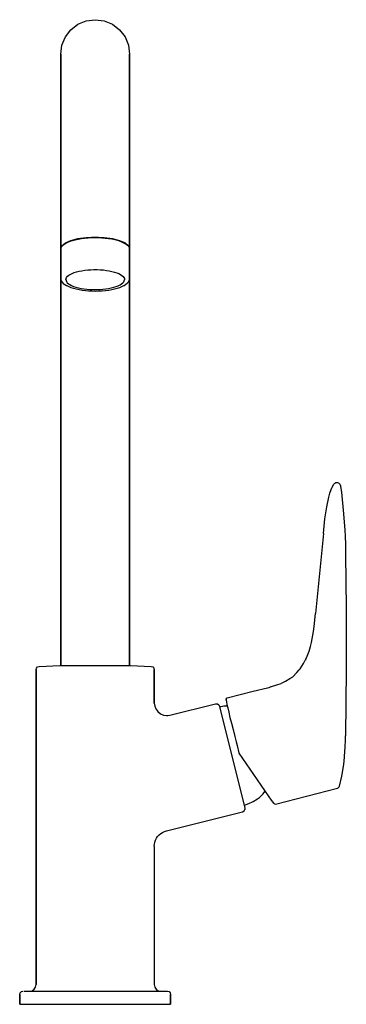
# Model space of a CAD drawing. Extents: x 0 to 100, y 0 to 300.
import ezdxf

# ---------------------------------------------------------------- set-up
doc = ezdxf.new("R2010")
doc.units = 0
doc.header["$MEASUREMENT"] = 0

msp = doc.modelspace()

# ---------------------------------------------------------------- linework, layer by layer
for p, q in [((15.82, 297.06), (17.99, 298.72)), ((17.99, 298.72), (20.52, 299.77)), ((20.52, 299.77), (23.24, 300.13)), ((23.24, 300.13), (25.96, 299.77)), ((25.96, 299.77), (28.49, 298.72)), ((28.49, 298.72), (30.67, 297.06)), ((13.1, 292.35), (14.15, 294.88)), ((14.15, 294.88), (15.82, 297.06)), ((30.67, 297.06), (32.34, 294.88)), ((32.34, 294.88), (33.38, 292.35)), ((12.74, 289.64), (13.1, 292.35)), ((33.38, 292.35), (33.74, 289.64)), ((12.74, 289.64), (12.74, 289.5)), ((12.74, 289.64), (12.75, 289.57)), ((12.74, 289.64), (12.74, 289.06)), ((12.74, 289.5), (12.74, 289.64)), ((12.74, 289.06), (12.74, 289.64)), ((12.74, 288.67), (12.74, 289.5)), ((12.74, 289.5), (12.74, 288.67)), ((12.74, 287.79), (12.74, 289.06)), ((12.74, 289.06), (12.74, 287.79)), ((12.74, 288.67), (12.74, 287.14)), ((12.74, 287.14), (12.74, 288.67)), ((33.73, 289.57), (33.74, 289.64)), ((33.74, 289.64), (33.74, 289.5)), ((33.74, 289.5), (33.74, 289.64)), ((33.74, 288.67), (33.74, 289.5)), ((33.74, 289.5), (33.74, 288.67)), ((33.74, 287.14), (33.74, 288.67)), ((33.74, 288.67), (33.74, 287.14)), ((12.74, 285.84), (12.74, 287.79)), ((12.74, 287.79), (12.74, 285.84)), ((12.74, 287.14), (12.74, 284.93)), ((12.74, 284.93), (12.74, 287.14)), ((12.74, 283.21), (12.74, 285.84)), ((12.74, 285.84), (12.74, 283.21)), ((33.74, 284.93), (33.74, 287.14)), ((33.74, 287.14), (33.74, 284.93)), ((12.74, 284.93), (12.74, 282.06)), ((12.74, 282.06), (12.74, 284.93)), ((12.74, 279.94), (12.74, 283.21)), ((12.74, 283.21), (12.74, 279.94)), ((33.74, 282.06), (33.74, 284.93)), ((33.74, 284.93), (33.74, 282.06)), ((12.74, 282.06), (12.74, 278.55)), ((12.74, 278.55), (12.74, 282.06)), ((12.74, 276.06), (12.74, 279.94)), ((12.74, 279.94), (12.74, 276.06)), ((33.74, 278.55), (33.74, 282.06)), ((33.74, 282.06), (33.74, 278.55)), ((12.74, 274.45), (12.74, 278.55)), ((12.74, 278.55), (12.74, 274.45)), ((33.74, 274.45), (33.74, 278.55)), ((33.74, 278.55), (33.74, 274.45)), ((12.74, 276.06), (12.74, 271.59)), ((12.74, 271.59), (12.74, 276.06)), ((12.74, 269.78), (12.74, 274.45)), ((12.74, 274.45), (12.74, 269.78)), ((33.74, 269.78), (33.74, 274.45)), ((33.74, 274.45), (33.74, 269.78)), ((12.74, 271.59), (12.74, 266.59)), ((12.74, 266.59), (12.74, 271.59)), ((12.74, 269.78), (12.74, 264.59)), ((12.74, 264.59), (12.74, 269.78)), ((33.74, 269.78), (33.74, 264.59)), ((33.74, 264.59), (33.74, 269.78)), ((12.74, 266.59), (12.74, 261.11)), ((12.74, 261.11), (12.74, 266.59)), ((12.74, 264.59), (12.74, 258.93)), ((12.74, 258.93), (12.74, 264.59)), ((33.74, 264.59), (33.74, 258.93)), ((33.74, 258.93), (33.74, 264.59)), ((12.74, 261.11), (12.74, 255.18)), ((12.74, 255.18), (12.74, 261.11)), ((12.74, 252.85), (12.74, 258.93)), ((12.74, 258.93), (12.74, 252.85)), ((33.74, 258.93), (33.74, 252.85)), ((33.74, 252.85), (33.74, 258.93)), ((12.74, 248.86), (12.74, 255.18)), ((12.74, 255.18), (12.74, 248.86)), ((12.74, 252.85), (12.74, 246.41)), ((12.74, 246.41), (12.74, 252.85)), ((33.74, 252.85), (33.74, 246.41)), ((33.74, 246.41), (33.74, 252.85)), ((12.74, 242.22), (12.74, 248.86)), ((12.74, 248.86), (12.74, 242.22)), ((12.74, 239.66), (12.74, 246.41)), ((12.74, 246.41), (12.74, 239.66)), ((33.74, 239.66), (33.74, 246.41)), ((33.74, 246.41), (33.74, 239.66)), ((12.74, 235.32), (12.74, 242.22)), ((12.74, 242.22), (12.74, 235.32)), ((12.74, 230.27), (12.74, 239.66)), ((12.74, 239.66), (12.74, 230.27)), ((33.74, 230.27), (33.74, 239.66)), ((33.74, 239.66), (33.74, 230.27)), ((12.74, 228.22), (12.74, 235.32)), ((12.74, 235.32), (12.74, 228.22)), ((13.05, 230.99), (13.36, 231.33)), ((13.1, 231.2), (14.15, 232.06)), ((13.36, 231.33), (13.78, 231.67)), ((13.36, 231.33), (13.52, 231.47)), ((13.52, 231.47), (13.93, 231.8)), ((13.78, 231.67), (14.29, 231.99)), ((13.93, 231.8), (14.43, 232.11)), ((14.15, 232.06), (15.82, 232.81)), ((14.29, 231.99), (14.89, 232.29)), ((14.43, 232.11), (15.02, 232.41)), ((14.89, 232.29), (15.58, 232.57)), ((15.02, 232.41), (15.7, 232.68)), ((15.58, 232.57), (16.34, 232.82)), ((15.7, 232.68), (16.45, 232.93)), ((15.82, 232.81), (17.99, 233.38)), ((16.34, 232.82), (17.18, 233.04)), ((16.45, 232.93), (17.28, 233.15)), ((17.18, 233.04), (18.08, 233.24)), ((17.28, 233.15), (18.16, 233.34)), ((17.99, 233.38), (20.52, 233.74)), ((18.08, 233.24), (19.03, 233.4)), ((18.16, 233.34), (19.1, 233.5)), ((19.03, 233.4), (20.03, 233.53)), ((19.1, 233.5), (20.08, 233.63)), ((20.03, 233.53), (21.06, 233.62)), ((20.08, 233.63), (21.09, 233.72)), ((20.52, 233.74), (23.24, 233.86)), ((21.06, 233.62), (22.11, 233.68)), ((21.09, 233.72), (22.13, 233.78)), ((22.11, 233.68), (23.17, 233.7)), ((22.13, 233.78), (23.17, 233.8)), ((23.17, 233.8), (24.22, 233.78)), ((23.17, 233.8), (24.22, 233.78)), ((23.17, 233.7), (24.24, 233.69)), ((23.24, 233.86), (25.96, 233.73)), ((24.22, 233.78), (25.26, 233.73)), ((24.22, 233.78), (25.26, 233.73)), ((24.24, 233.69), (25.29, 233.63)), ((25.26, 233.73), (26.27, 233.64)), ((25.29, 233.63), (26.32, 233.54)), ((25.96, 233.73), (28.49, 233.38)), ((26.27, 233.64), (27.26, 233.52)), ((26.32, 233.54), (27.32, 233.42)), ((27.26, 233.52), (28.2, 233.37)), ((27.32, 233.42), (28.28, 233.26)), ((28.2, 233.37), (29.09, 233.18)), ((28.28, 233.26), (29.19, 233.07)), ((28.49, 233.38), (30.67, 232.81)), ((29.09, 233.18), (29.93, 232.96)), ((29.19, 233.07), (30.03, 232.85)), ((29.93, 232.96), (30.69, 232.72)), ((30.03, 232.85), (30.81, 232.6)), ((30.67, 232.81), (32.34, 232.06)), ((30.69, 232.72), (31.38, 232.45)), ((30.81, 232.6), (31.51, 232.33)), ((31.38, 232.45), (31.98, 232.15)), ((31.51, 232.33), (32.12, 232.03)), ((31.98, 232.15), (32.5, 231.84)), ((32.12, 232.03), (32.65, 231.71)), ((32.34, 232.06), (33.38, 231.2)), ((32.5, 231.84), (32.92, 231.51)), ((32.65, 231.71), (33.07, 231.38)), ((32.92, 231.51), (32.95, 231.47)), ((32.92, 231.51), (33.07, 231.38)), ((33.07, 231.38), (33.4, 231.03)), ((12.74, 230.27), (12.84, 230.63)), ((12.74, 230.27), (12.74, 221.41)), ((12.74, 220.98), (12.74, 228.22)), ((12.74, 228.22), (12.74, 220.98)), ((12.84, 230.63), (13.05, 230.99)), ((12.96, 230.83), (13.1, 231.2)), ((33.38, 231.2), (33.52, 230.83)), ((33.4, 231.03), (33.62, 230.68)), ((33.62, 230.68), (33.74, 230.32)), ((33.74, 230.32), (33.74, 229.95)), ((33.74, 230.27), (33.74, 229.95)), ((33.74, 229.95), (33.74, 230.27)), ((33.74, 221.1), (33.74, 229.95)), ((33.74, 229.95), (33.74, 221.1)), ((15.18, 222.19), (15.64, 222.47)), ((15.64, 222.47), (16.2, 222.75)), ((16.2, 222.75), (16.83, 223)), ((16.83, 223), (17.54, 223.22)), ((17.54, 223.22), (18.32, 223.42)), ((18.32, 223.42), (19.16, 223.58)), ((19.16, 223.58), (20.04, 223.72)), ((20.04, 223.72), (20.96, 223.82)), ((20.96, 223.82), (21.91, 223.89)), ((21.91, 223.89), (22.87, 223.92)), ((22.87, 223.92), (23.84, 223.91)), ((23.84, 223.91), (24.8, 223.88)), ((24.8, 223.88), (25.74, 223.8)), ((25.74, 223.8), (26.65, 223.69)), ((26.65, 223.69), (27.53, 223.55)), ((27.53, 223.55), (28.35, 223.37)), ((28.35, 223.37), (29.11, 223.17)), ((29.11, 223.17), (29.81, 222.94)), ((29.81, 222.94), (30.42, 222.69)), ((30.42, 222.69), (30.96, 222.41)), ((30.96, 222.41), (31.4, 222.12)), ((12.74, 221.41), (12.75, 221.05)), ((12.74, 213.67), (12.74, 220.98)), ((12.74, 220.98), (12.74, 213.67)), ((12.75, 221.05), (12.78, 220.9)), ((12.78, 220.9), (12.9, 220.54)), ((12.9, 220.54), (13.12, 220.19)), ((13.12, 220.19), (13.2, 220.07)), ((13.2, 220.07), (13.53, 219.73)), ((13.53, 219.73), (13.95, 219.4)), ((13.95, 219.4), (14.46, 219.08)), ((14.31, 220.91), (14.37, 221.24)), ((14.31, 220.91), (14.35, 220.58)), ((14.35, 220.58), (14.49, 220.25)), ((14.37, 221.24), (14.54, 221.56)), ((14.49, 220.25), (14.74, 219.93)), ((14.54, 221.56), (14.81, 221.88)), ((14.74, 219.93), (15.09, 219.62)), ((14.81, 221.88), (15.18, 222.19)), ((15.09, 219.62), (15.53, 219.33)), ((15.53, 219.33), (16.06, 219.05)), ((30.29, 218.99), (30.84, 219.26)), ((30.84, 219.26), (31.3, 219.55)), ((31.3, 219.55), (31.67, 219.86)), ((31.4, 222.12), (31.75, 221.81)), ((31.67, 219.86), (31.94, 220.17)), ((31.75, 221.81), (31.99, 221.49)), ((31.94, 220.17), (32.11, 220.5)), ((31.99, 221.49), (32.14, 221.16)), ((32.09, 219.12), (32.6, 219.44)), ((32.11, 220.5), (32.18, 220.83)), ((32.14, 221.16), (32.18, 220.83)), ((32.6, 219.44), (33.01, 219.77)), ((33.01, 219.77), (33.32, 220.11)), ((33.32, 220.11), (33.4, 220.23)), ((33.4, 220.23), (33.61, 220.59)), ((33.61, 220.59), (33.71, 220.95)), ((33.71, 220.95), (33.74, 221.1)), ((33.74, 220.98), (33.74, 221.1)), ((33.74, 221.1), (33.74, 220.98)), ((33.74, 213.67), (33.74, 220.98)), ((33.74, 220.98), (33.74, 213.67)), ((14.46, 219.08), (14.58, 219.03)), ((14.58, 219.03), (15.18, 218.74)), ((15.18, 218.74), (15.86, 218.47)), ((15.86, 218.47), (16.62, 218.23)), ((16.06, 219.05), (16.68, 218.8)), ((16.62, 218.23), (17.44, 218.01)), ((16.68, 218.8), (17.37, 218.57)), ((17.37, 218.57), (18.14, 218.36)), ((17.44, 218.01), (18.33, 217.82)), ((18.14, 218.36), (18.96, 218.19)), ((18.33, 217.82), (19.26, 217.67)), ((18.96, 218.19), (19.83, 218.05)), ((19.26, 217.67), (20.24, 217.55)), ((19.83, 218.05), (20.74, 217.94)), ((20.24, 217.55), (21.25, 217.46)), ((20.74, 217.94), (21.69, 217.86)), ((21.25, 217.46), (22.27, 217.41)), ((21.69, 217.86), (22.65, 217.82)), ((22.27, 217.41), (23.31, 217.39)), ((22.65, 217.82), (23.61, 217.82)), ((23.31, 217.39), (24.35, 217.42)), ((23.61, 217.82), (24.58, 217.85)), ((24.35, 217.42), (25.37, 217.47)), ((24.58, 217.85), (25.53, 217.92)), ((25.37, 217.47), (26.38, 217.56)), ((25.53, 217.92), (26.45, 218.02)), ((26.38, 217.56), (27.35, 217.69)), ((26.45, 218.02), (27.33, 218.15)), ((27.33, 218.15), (28.16, 218.32)), ((27.35, 217.69), (28.28, 217.85)), ((28.16, 218.32), (28.94, 218.52)), ((28.28, 217.85), (29.15, 218.04)), ((28.94, 218.52), (29.65, 218.74)), ((29.15, 218.04), (29.97, 218.26)), ((29.65, 218.74), (30.29, 218.99)), ((29.97, 218.26), (30.72, 218.5)), ((30.72, 218.5), (31.39, 218.77)), ((31.39, 218.77), (31.98, 219.07)), ((31.98, 219.07), (32.09, 219.12)), ((12.74, 103.17), (12.74, 213.67)), ((12.74, 213.67), (12.74, 103.17)), ((33.74, 103.15), (33.74, 213.67)), ((33.74, 213.67), (33.74, 103.15)), ((94.78, 155.75), (95.16, 156.84)), ((95.16, 156.84), (95.5, 157.59)), ((95.5, 157.59), (95.53, 157.69)), ((95.53, 157.69), (95.9, 158.4)), ((95.9, 158.4), (96.23, 158.8)), ((96.23, 158.8), (96.61, 159)), ((96.61, 159), (96.68, 159.02)), ((96.68, 159.02), (97.07, 159.04)), ((97.07, 159.04), (97.43, 158.88)), ((97.43, 158.88), (97.72, 158.56)), ((97.72, 158.56), (97.77, 158.44)), ((97.77, 158.44), (97.95, 157.94)), ((97.95, 157.94), (97.97, 157.8)), ((97.97, 157.8), (98.26, 156)), ((93.79, 151.59), (94.42, 154.51)), ((94.42, 154.51), (94.78, 155.75)), ((98.26, 156), (98.89, 149.4)), ((93.26, 147.96), (93.79, 151.59)), ((93.01, 145.71), (93.25, 147.87)), ((93.25, 147.87), (93.26, 147.96)), ((98.89, 149.4), (99.31, 144.41)), ((92.79, 143.4), (93.01, 145.71)), ((99.31, 144.41), (99.39, 142.67)), ((92.79, 143.4), (90.4, 119.09)), ((99.39, 142.67), (99.48, 140.05)), ((99.48, 140.05), (99.48, 139.9)), ((99.48, 139.9), (99.5, 139.14)), ((99.5, 139.14), (99.54, 137.07)), ((99.54, 137.07), (99.55, 136.69)), ((99.55, 136.69), (99.66, 129.15)), ((99.66, 129.15), (99.73, 120.46)), ((99.73, 120.46), (99.76, 101.85)), ((89.97, 115.08), (90.4, 119.09)), ((89.77, 113.59), (89.97, 115.08)), ((89.13, 110.21), (89.77, 113.59)), ((88.41, 107.55), (88.82, 108.96)), ((88.82, 108.96), (89.13, 110.21)), ((87.41, 105.08), (87.85, 106.06)), ((87.85, 106.06), (88.23, 107.07)), ((88.23, 107.07), (88.41, 107.55)), ((5.24, 101.92), (5.37, 102.4)), ((5.37, 102.4), (5.71, 102.77)), ((5.71, 102.77), (6.19, 102.92)), ((6.19, 102.92), (12.49, 103.17)), ((6.19, 102.92), (12.49, 103.17)), ((12.49, 103.17), (12.64, 103.17)), ((12.49, 103.17), (12.68, 103.17)), ((12.68, 103.17), (13.25, 103.17)), ((13.25, 103.17), (14.17, 103.17)), ((14.17, 103.17), (15.41, 103.17)), ((15.41, 103.17), (16.93, 103.17)), ((16.93, 103.17), (18.68, 103.17)), ((18.68, 103.17), (20.58, 103.17)), ((20.58, 103.17), (22.58, 103.17)), ((22.58, 103.17), (24.61, 103.17)), ((24.61, 103.17), (26.58, 103.17)), ((26.58, 103.17), (28.44, 103.17)), ((28.44, 103.17), (30.11, 103.17)), ((30.11, 103.17), (31.54, 103.17)), ((31.54, 103.17), (32.68, 103.17)), ((32.68, 103.17), (33.4, 103.17)), ((33.4, 103.17), (33.84, 103.17)), ((33.84, 103.17), (33.99, 103.17)), ((33.99, 103.17), (40.29, 102.92)), ((40.29, 102.92), (40.77, 102.77)), ((40.77, 102.77), (41.12, 102.4)), ((41.12, 102.4), (41.24, 101.92)), ((85.42, 101.83), (85.67, 102.17)), ((85.67, 102.17), (86.76, 103.82)), ((86.76, 103.82), (87.27, 104.77)), ((87.41, 105.08), (87.27, 104.77)), ((5.24, 101.92), (5.24, 5.87)), ((5.24, 5.87), (5.24, 101.92)), ((41.24, 91.75), (41.24, 101.92)), ((41.24, 101.92), (41.24, 91.75)), ((81.27, 98.37), (82.6, 99.18)), ((82.6, 99.18), (83.42, 99.77)), ((83.42, 99.77), (84.73, 101.02)), ((84.73, 101.02), (85.42, 101.83)), ((99.76, 101.85), (99.54, 81.76)), ((71.42, 95.34), (75.74, 96.36)), ((75.74, 96.36), (76.25, 96.53)), ((76.25, 96.53), (76.65, 96.67)), ((76.65, 96.67), (76.89, 96.75)), ((76.89, 96.75), (76.98, 96.77)), ((76.98, 96.77), (78.62, 97.26)), ((78.62, 97.26), (79.89, 97.73)), ((79.98, 97.76), (81.27, 98.37)), ((63.14, 92.96), (63.27, 93.18)), ((63.27, 93.18), (63.49, 93.31)), ((63.49, 93.31), (71.42, 95.34)), ((41.24, 91.75), (41.37, 90.77)), ((41.37, 90.77), (41.7, 89.95)), ((45.97, 88.06), (59.88, 91.53)), ((59.88, 91.53), (60.49, 91.48)), ((60.49, 91.48), (60.88, 91.21)), ((60.88, 91.21), (61.09, 90.8)), ((61.09, 90.8), (61.14, 90.61)), ((61.14, 90.61), (62.43, 90.84)), ((61.14, 90.61), (68.84, 59.75)), ((62.43, 90.84), (63.48, 90.9)), ((63.12, 92.94), (63.13, 92.7)), ((63.13, 92.57), (63.13, 92.7)), ((63.13, 92.57), (63.22, 92.11)), ((63.22, 92.11), (63.39, 91.32)), ((63.39, 91.32), (63.63, 90.26)), ((63.63, 90.26), (63.94, 88.93)), ((41.7, 89.95), (42.3, 89.12)), ((42.3, 89.12), (43.11, 88.47)), ((42.3, 89.12), (43.11, 88.47)), ((43.11, 88.47), (44.02, 88.08)), ((44.02, 88.08), (44.99, 87.94)), ((44.99, 87.94), (45.4, 87.96)), ((45.4, 87.96), (45.97, 88.05)), ((63.94, 88.93), (64.32, 87.35)), ((64.32, 87.35), (64.76, 85.59)), ((64.76, 85.59), (65.24, 83.65)), ((65.24, 83.65), (65.75, 81.58)), ((65.75, 81.58), (66.16, 79.96)), ((99.51, 80.45), (99.54, 81.76)), ((66.16, 79.96), (66.46, 78.77)), ((66.46, 78.77), (67.02, 76.6)), ((99.23, 75.42), (99.43, 78.43)), ((99.43, 78.43), (99.51, 80.45)), ((67.02, 76.6), (67.09, 76.44)), ((77.2, 61.78), (67.09, 76.44)), ((99.07, 73.88), (99.23, 75.42)), ((99.07, 73.88), (99.23, 75.42)), ((98.42, 69.42), (98.91, 72.41)), ((98.91, 72.41), (99.07, 73.88)), ((98.91, 72.41), (99.07, 73.88)), ((97.72, 66.43), (98.42, 69.42)), ((97.49, 66.04), (97.63, 66.22)), ((97.63, 66.22), (97.72, 66.43)), ((73.3, 62.95), (73.83, 63.42)), ((73.83, 63.42), (74.44, 64.06)), ((74.44, 64.06), (74.9, 64.73)), ((74.9, 64.73), (74.99, 64.93)), ((78.2, 60.95), (97.06, 65.78)), ((97.06, 65.78), (97.31, 65.9)), ((97.31, 65.9), (97.49, 66.04)), ((68.62, 60.6), (68.78, 60.64)), ((68.78, 60.64), (70.08, 61.08)), ((70.08, 61.08), (71.42, 61.71)), ((71.42, 61.71), (72.71, 62.51)), ((72.71, 62.51), (73.3, 62.95)), ((77.2, 61.78), (77.5, 61.35)), ((77.5, 61.35), (77.61, 61.21)), ((77.61, 61.21), (77.66, 61.16)), ((77.66, 61.16), (77.89, 60.97)), ((77.89, 60.97), (78.2, 60.95)), ((44.94, 52.76), (68.11, 58.54)), ((68.11, 58.54), (68.63, 58.86)), ((68.63, 58.86), (68.84, 59.28)), ((68.84, 59.75), (68.84, 59.28)), ((42.28, 51.03), (42.71, 51.51)), ((42.71, 51.51), (43.2, 51.93)), ((43.2, 51.93), (43.74, 52.28)), ((43.74, 52.28), (44.32, 52.56)), ((44.32, 52.56), (44.94, 52.76)), ((41.24, 48.03), (41.29, 48.67)), ((41.29, 48.67), (41.41, 49.31)), ((41.41, 49.31), (41.62, 49.92)), ((41.62, 49.92), (41.91, 50.5)), ((41.91, 50.5), (42.28, 51.03)), ((41.24, 48.03), (41.24, 5.87)), ((0.24, 2.87), (0.38, 3.37)), ((0.38, 3.37), (0.74, 3.74)), ((0.74, 3.74), (1.24, 3.87)), ((1.45, 3.87), (2.06, 3.87)), ((2.06, 3.87), (3.06, 3.87)), ((3.06, 3.87), (4.45, 3.87)), ((3.24, 3.87), (4.01, 4.02)), ((4.01, 4.02), (4.66, 4.46)), ((4.45, 3.87), (6.18, 3.87)), ((4.66, 4.46), (5.09, 5.1)), ((5.09, 5.1), (5.24, 5.87)), ((6.18, 3.87), (8.23, 3.87)), ((8.23, 3.87), (10.56, 3.87)), ((10.56, 3.87), (13.12, 3.87)), ((13.12, 3.87), (15.87, 3.87)), ((15.87, 3.87), (18.77, 3.87)), ((18.77, 3.87), (21.74, 3.87)), ((21.74, 3.87), (24.74, 3.87)), ((24.74, 3.87), (27.72, 3.87)), ((27.72, 3.87), (30.61, 3.87)), ((30.61, 3.87), (33.36, 3.87)), ((33.36, 3.87), (35.93, 3.87)), ((35.93, 3.87), (38.26, 3.87)), ((38.26, 3.87), (40.31, 3.87)), ((40.31, 3.87), (42.04, 3.87)), ((41.24, 5.87), (41.39, 5.1)), ((41.39, 5.1), (41.83, 4.46)), ((41.83, 4.46), (42.48, 4.02)), ((42.04, 3.87), (43.42, 3.87)), ((42.48, 4.02), (43.24, 3.87)), ((43.42, 3.87), (44.43, 3.87)), ((44.43, 3.87), (45.04, 3.87)), ((45.04, 3.87), (45.24, 3.87)), ((45.24, 3.87), (45.74, 3.74)), ((45.74, 3.74), (46.11, 3.37)), ((46.11, 3.37), (46.24, 2.87)), ((0.24, -0.13), (0.24, 2.87)), ((0.24, 2.87), (0.24, -0.13)), ((46.24, -0.13), (46.24, 2.87)), ((46.24, 2.87), (46.24, -0.13)), ((0.24, -0.13), (0.44, -0.13)), ((0.44, -0.13), (1.03, -0.13)), ((0.44, -0.13), (1.03, -0.13)), ((1.03, -0.13), (1.99, -0.13)), ((1.03, -0.13), (1.99, -0.13)), ((1.5, -0.13), (1.64, -0.13)), ((1.5, -0.13), (1.76, -0.13)), ((1.64, -0.13), (2.18, -0.13)), ((1.76, -0.13), (2.43, -0.13)), ((1.99, -0.13), (3.32, -0.13)), ((1.99, -0.13), (3.32, -0.13)), ((2.18, -0.13), (3.11, -0.13)), ((2.43, -0.13), (3.49, -0.13)), ((3.11, -0.13), (4.42, -0.13)), ((3.32, -0.13), (5, -0.13)), ((3.32, -0.13), (5, -0.13)), ((3.49, -0.13), (4.91, -0.13)), ((4.42, -0.13), (6.07, -0.13)), ((4.91, -0.13), (6.68, -0.13)), ((5, -0.13), (6.98, -0.13)), ((5, -0.13), (6.98, -0.13)), ((6.07, -0.13), (8.05, -0.13)), ((6.68, -0.13), (8.75, -0.13)), ((6.98, -0.13), (9.24, -0.13)), ((6.98, -0.13), (9.24, -0.13)), ((8.05, -0.13), (10.31, -0.13)), ((8.75, -0.13), (11.09, -0.13)), ((9.24, -0.13), (11.74, -0.13)), ((9.24, -0.13), (11.74, -0.13)), ((10.31, -0.13), (12.82, -0.13)), ((11.09, -0.13), (13.66, -0.13)), ((11.74, -0.13), (14.44, -0.13)), ((11.74, -0.13), (14.44, -0.13)), ((12.82, -0.13), (15.51, -0.13)), ((13.66, -0.13), (16.41, -0.13)), ((14.44, -0.13), (17.29, -0.13)), ((14.44, -0.13), (17.29, -0.13)), ((15.51, -0.13), (18.35, -0.13)), ((16.41, -0.13), (19.29, -0.13)), ((17.29, -0.13), (20.24, -0.13)), ((17.29, -0.13), (20.24, -0.13)), ((18.35, -0.13), (21.28, -0.13)), ((19.29, -0.13), (22.23, -0.13)), ((20.24, -0.13), (23.24, -0.13)), ((20.24, -0.13), (23.24, -0.13)), ((21.28, -0.13), (24.25, -0.13)), ((22.23, -0.13), (25.2, -0.13)), ((23.24, -0.13), (26.24, -0.13)), ((23.24, -0.13), (26.24, -0.13)), ((24.25, -0.13), (27.2, -0.13)), ((25.2, -0.13), (28.13, -0.13)), ((26.24, -0.13), (29.2, -0.13)), ((26.24, -0.13), (29.2, -0.13)), ((27.2, -0.13), (30.08, -0.13)), ((28.13, -0.13), (30.97, -0.13)), ((29.2, -0.13), (32.04, -0.13)), ((29.2, -0.13), (32.04, -0.13)), ((30.08, -0.13), (32.82, -0.13)), ((30.97, -0.13), (33.67, -0.13)), ((32.04, -0.13), (34.74, -0.13)), ((32.04, -0.13), (34.74, -0.13)), ((32.82, -0.13), (35.39, -0.13)), ((33.67, -0.13), (36.17, -0.13)), ((34.74, -0.13), (37.24, -0.13)), ((34.74, -0.13), (37.24, -0.13)), ((35.39, -0.13), (37.74, -0.13)), ((36.17, -0.13), (38.43, -0.13)), ((37.24, -0.13), (39.51, -0.13)), ((37.24, -0.13), (39.51, -0.13)), ((37.74, -0.13), (39.81, -0.13)), ((38.43, -0.13), (40.41, -0.13)), ((39.51, -0.13), (41.49, -0.13)), ((39.51, -0.13), (41.49, -0.13)), ((39.81, -0.13), (41.57, -0.13)), ((40.41, -0.13), (42.07, -0.13)), ((41.49, -0.13), (43.16, -0.13)), ((41.49, -0.13), (43.16, -0.13)), ((41.57, -0.13), (43, -0.13)), ((42.07, -0.13), (43.38, -0.13)), ((43, -0.13), (44.05, -0.13)), ((43.16, -0.13), (44.49, -0.13)), ((43.16, -0.13), (44.49, -0.13)), ((43.38, -0.13), (44.31, -0.13)), ((44.05, -0.13), (44.72, -0.13)), ((44.31, -0.13), (44.85, -0.13)), ((44.49, -0.13), (45.46, -0.13)), ((44.49, -0.13), (45.46, -0.13)), ((44.72, -0.13), (44.99, -0.13)), ((44.85, -0.13), (44.99, -0.13)), ((45.46, -0.13), (46.05, -0.13)), ((45.46, -0.13), (46.05, -0.13)), ((46.05, -0.13), (46.24, -0.13))]:
    msp.add_line(p, q)

doc.saveas('drawing.dxf')
